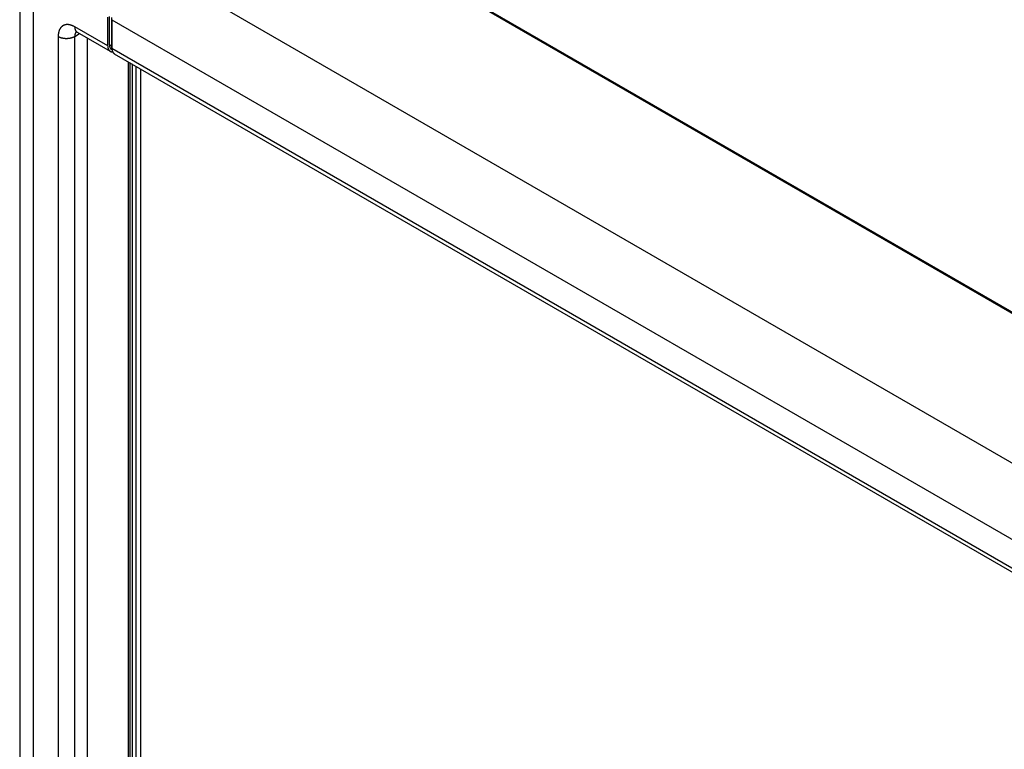
# Model space of a CAD drawing. Extents: x 0 to 9258, y 0 to 1124.
# Drawn here: x 388 to 452, y 296 to 343 of the extents above; entities that cross this region are included whole.
import ezdxf

# ---------------------------------------------------------------- set-up
doc = ezdxf.new("R2010")
doc.units = 0
doc.header["$LTSCALE"] = 3
doc.layers.add('VISIBLE__ISO_', color=7, linetype='CONTINUOUS')
doc.layers.add('VISIBLE_NARROW__ISO_', color=7, linetype='CONTINUOUS')

msp = doc.modelspace()

# ---------------------------------------------------------------- linework, layer by layer
at = {"layer": 'VISIBLE__ISO_'}
for p, q in [((404.962, 351.5001), (560.3487, 261.7875)), ((388.4852, 345.9163), (388.4852, 272.1254)), ((394.1368, 341.3235), (394.1368, 343.1607)), ((394.2429, 341.3848), (394.2429, 343.2219)), ((394.402, 343.0076), (394.402, 341.1704)), ((392.1708, 342.2049), (394.2921, 340.9802)), ((392.811, 341.8353), (392.811, 272.2785)), ((394.4073, 341.0869), (394.3671, 341.1101)), ((394.5573, 340.8271), (549.944, 251.1145)), ((395.4626, 270.1352), (395.4626, 340.3044)), ((395.5687, 270.074), (395.5687, 340.2432)), ((396.2581, 270.1195), (396.2581, 339.8451))]:
    msp.add_line(p, q, dxfattribs=at)
for points in [[(392.066, 342.249, 0), (392.066, 342.249, 0), (392.066, 342.249, 0), (392.066, 342.249, 0), (392.066, 342.249, 0), (392.066, 342.249, 0), (392.066, 342.249, 0), (392.066, 342.249, 0), (392.066, 342.249, 0), (392.066, 342.249, 0), (392.066, 342.249, 0), (392.066, 342.249, 0), (392.066, 342.249, 0), (392.066, 342.249, 0), (392.066, 342.249, 0), (392.066, 342.249, 0), (392.066, 342.249, 0), (392.066, 342.249, 0), (392.066, 342.249, 0), (392.067, 342.249, 0), (392.067, 342.249, 0), (392.067, 342.249, 0), (392.067, 342.249, 0), (392.067, 342.249, 0), (392.067, 342.249, 0), (392.067, 342.249, 0), (392.067, 342.249, 0), (392.067, 342.249, 0), (392.067, 342.249, 0), (392.067, 342.249, 0), (392.068, 342.249, 0), (392.068, 342.249, 0), (392.068, 342.249, 0), (392.068, 342.249, 0), (392.068, 342.249, 0), (392.068, 342.249, 0), (392.068, 342.249, 0), (392.068, 342.249, 0), (392.068, 342.249, 0), (392.069, 342.249, 0), (392.069, 342.249, 0), (392.069, 342.249, 0), (392.069, 342.249, 0), (392.069, 342.249, 0), (392.069, 342.249, 0), (392.07, 342.249, 0), (392.07, 342.249, 0), (392.07, 342.249, 0), (392.07, 342.249, 0), (392.07, 342.248, 0), (392.07, 342.248, 0), (392.071, 342.248, 0), (392.071, 342.248, 0), (392.071, 342.248, 0), (392.071, 342.248, 0), (392.071, 342.248, 0), (392.072, 342.248, 0), (392.072, 342.248, 0), (392.072, 342.248, 0), (392.072, 342.248, 0), (392.072, 342.248, 0), (392.073, 342.248, 0), (392.073, 342.248, 0), (392.073, 342.248, 0), (392.073, 342.248, 0), (392.073, 342.248, 0), (392.074, 342.248, 0), (392.074, 342.248, 0), (392.074, 342.248, 0), (392.074, 342.247, 0), (392.075, 342.247, 0), (392.075, 342.247, 0), (392.075, 342.247, 0), (392.075, 342.247, 0), (392.076, 342.247, 0), (392.076, 342.247, 0), (392.076, 342.247, 0), (392.077, 342.247, 0), (392.077, 342.247, 0), (392.077, 342.247, 0), (392.077, 342.247, 0), (392.078, 342.247, 0), (392.078, 342.247, 0), (392.078, 342.246, 0), (392.078, 342.246, 0), (392.079, 342.246, 0), (392.079, 342.246, 0), (392.079, 342.246, 0), (392.08, 342.246, 0), (392.08, 342.246, 0), (392.08, 342.246, 0), (392.081, 342.246, 0), (392.081, 342.246, 0), (392.081, 342.246, 0), (392.082, 342.246, 0), (392.082, 342.245, 0), (392.082, 342.245, 0), (392.083, 342.245, 0), (392.083, 342.245, 0), (392.083, 342.245, 0), (392.084, 342.245, 0), (392.084, 342.245, 0), (392.084, 342.245, 0), (392.085, 342.245, 0), (392.085, 342.244, 0), (392.085, 342.244, 0), (392.086, 342.244, 0), (392.086, 342.244, 0), (392.087, 342.244, 0), (392.087, 342.244, 0), (392.087, 342.244, 0), (392.088, 342.244, 0), (392.088, 342.244, 0), (392.088, 342.243, 0), (392.089, 342.243, 0), (392.089, 342.243, 0), (392.09, 342.243, 0), (392.09, 342.243, 0), (392.09, 342.243, 0), (392.091, 342.243, 0), (392.091, 342.242, 0), (392.092, 342.242, 0), (392.092, 342.242, 0), (392.092, 342.242, 0), (392.093, 342.242, 0), (392.093, 342.242, 0), (392.094, 342.242, 0), (392.094, 342.241, 0), (392.095, 342.241, 0), (392.095, 342.241, 0), (392.095, 342.241, 0), (392.096, 342.241, 0), (392.096, 342.241, 0), (392.097, 342.241, 0), (392.097, 342.24, 0), (392.098, 342.24, 0), (392.098, 342.24, 0), (392.099, 342.24, 0), (392.099, 342.24, 0), (392.1, 342.239, 0), (392.1, 342.239, 0), (392.1, 342.239, 0), (392.101, 342.239, 0), (392.101, 342.239, 0), (392.102, 342.239, 0), (392.102, 342.238, 0), (392.103, 342.238, 0), (392.103, 342.238, 0), (392.104, 342.238, 0), (392.104, 342.238, 0), (392.105, 342.237, 0), (392.105, 342.237, 0), (392.106, 342.237, 0), (392.106, 342.237, 0), (392.107, 342.237, 0), (392.107, 342.236, 0), (392.108, 342.236, 0), (392.108, 342.236, 0), (392.109, 342.236, 0), (392.109, 342.236, 0), (392.11, 342.235, 0), (392.11, 342.235, 0), (392.111, 342.235, 0), (392.112, 342.235, 0), (392.112, 342.234, 0), (392.113, 342.234, 0), (392.113, 342.234, 0), (392.114, 342.234, 0), (392.114, 342.234, 0), (392.115, 342.233, 0), (392.115, 342.233, 0), (392.116, 342.233, 0), (392.116, 342.233, 0), (392.117, 342.232, 0), (392.118, 342.232, 0), (392.118, 342.232, 0), (392.119, 342.232, 0), (392.119, 342.231, 0), (392.12, 342.231, 0), (392.12, 342.231, 0), (392.121, 342.231, 0), (392.122, 342.23, 0), (392.122, 342.23, 0), (392.123, 342.23, 0), (392.123, 342.23, 0), (392.124, 342.229, 0), (392.124, 342.229, 0), (392.125, 342.229, 0), (392.126, 342.228, 0), (392.126, 342.228, 0), (392.127, 342.228, 0), (392.127, 342.228, 0), (392.128, 342.227, 0), (392.129, 342.227, 0), (392.129, 342.227, 0), (392.13, 342.226, 0), (392.131, 342.226, 0), (392.131, 342.226, 0), (392.132, 342.226, 0), (392.132, 342.225, 0), (392.133, 342.225, 0), (392.134, 342.225, 0), (392.134, 342.224, 0), (392.135, 342.224, 0), (392.136, 342.224, 0), (392.136, 342.223, 0), (392.137, 342.223, 0), (392.137, 342.223, 0), (392.138, 342.223, 0), (392.139, 342.222, 0), (392.139, 342.222, 0), (392.14, 342.222, 0), (392.141, 342.221, 0), (392.141, 342.221, 0), (392.142, 342.221, 0), (392.143, 342.22, 0), (392.143, 342.22, 0), (392.144, 342.22, 0), (392.145, 342.219, 0), (392.145, 342.219, 0), (392.146, 342.219, 0), (392.147, 342.218, 0), (392.147, 342.218, 0), (392.148, 342.217, 0), (392.149, 342.217, 0), (392.149, 342.217, 0), (392.15, 342.216, 0), (392.151, 342.216, 0), (392.151, 342.216, 0), (392.152, 342.215, 0), (392.153, 342.215, 0), (392.154, 342.215, 0), (392.154, 342.214, 0), (392.155, 342.214, 0), (392.156, 342.213, 0), (392.156, 342.213, 0), (392.157, 342.213, 0), (392.158, 342.212, 0), (392.158, 342.212, 0), (392.159, 342.212, 0), (392.16, 342.211, 0), (392.161, 342.211, 0), (392.161, 342.21, 0), (392.162, 342.21, 0), (392.163, 342.21, 0), (392.163, 342.209, 0), (392.164, 342.209, 0), (392.165, 342.208, 0), (392.166, 342.208, 0), (392.166, 342.207, 0), (392.167, 342.207, 0), (392.168, 342.207, 0), (392.169, 342.206, 0), (392.169, 342.206, 0), (392.17, 342.205, 0), (392.171, 342.205, 0)], [(394.137, 341.324, 0), (394.137, 341.318, 0), (394.137, 341.313, 0), (394.137, 341.307, 0), (394.137, 341.302, 0), (394.137, 341.296, 0), (394.138, 341.291, 0), (394.138, 341.286, 0), (394.138, 341.28, 0), (394.139, 341.275, 0), (394.139, 341.27, 0), (394.139, 341.265, 0), (394.14, 341.26, 0), (394.14, 341.254, 0), (394.141, 341.249, 0), (394.142, 341.244, 0), (394.142, 341.239, 0), (394.143, 341.234, 0), (394.144, 341.229, 0), (394.144, 341.224, 0), (394.145, 341.219, 0), (394.146, 341.214, 0), (394.147, 341.21, 0), (394.148, 341.205, 0), (394.149, 341.2, 0), (394.15, 341.195, 0), (394.151, 341.19, 0), (394.152, 341.186, 0), (394.153, 341.181, 0), (394.155, 341.176, 0), (394.156, 341.172, 0), (394.157, 341.167, 0), (394.158, 341.163, 0), (394.16, 341.158, 0), (394.161, 341.154, 0), (394.163, 341.15, 0), (394.164, 341.145, 0), (394.166, 341.141, 0), (394.167, 341.137, 0), (394.169, 341.132, 0), (394.171, 341.128, 0), (394.172, 341.124, 0), (394.174, 341.12, 0), (394.176, 341.116, 0), (394.177, 341.112, 0), (394.179, 341.108, 0), (394.181, 341.104, 0), (394.183, 341.1, 0), (394.185, 341.096, 0), (394.187, 341.092, 0), (394.189, 341.089, 0), (394.191, 341.085, 0), (394.193, 341.081, 0), (394.195, 341.077, 0), (394.198, 341.074, 0), (394.2, 341.07, 0), (394.202, 341.067, 0), (394.204, 341.063, 0), (394.207, 341.06, 0), (394.209, 341.056, 0), (394.212, 341.053, 0), (394.214, 341.05, 0), (394.217, 341.047, 0), (394.219, 341.043, 0), (394.222, 341.04, 0), (394.224, 341.037, 0), (394.227, 341.034, 0), (394.23, 341.031, 0), (394.232, 341.028, 0), (394.235, 341.025, 0), (394.238, 341.022, 0), (394.241, 341.02, 0), (394.243, 341.017, 0), (394.246, 341.014, 0), (394.249, 341.012, 0), (394.252, 341.009, 0), (394.255, 341.006, 0), (394.258, 341.004, 0), (394.261, 341.001, 0), (394.264, 340.999, 0), (394.267, 340.997, 0), (394.27, 340.994, 0), (394.274, 340.992, 0), (394.277, 340.99, 0), (394.28, 340.988, 0), (394.283, 340.986, 0), (394.287, 340.984, 0), (394.29, 340.982, 0), (394.293, 340.98, 0), (394.297, 340.978, 0), (394.3, 340.976, 0), (394.304, 340.974, 0), (394.307, 340.972, 0), (394.31, 340.971, 0), (394.314, 340.969, 0), (394.318, 340.967, 0), (394.321, 340.966, 0), (394.325, 340.964, 0), (394.328, 340.963, 0), (394.332, 340.962, 0), (394.336, 340.96, 0), (394.34, 340.959, 0), (394.343, 340.958, 0), (394.347, 340.957, 0), (394.351, 340.956, 0), (394.355, 340.955, 0), (394.359, 340.954, 0), (394.362, 340.953, 0), (394.366, 340.952, 0), (394.37, 340.951, 0), (394.374, 340.95, 0), (394.378, 340.949, 0), (394.382, 340.949, 0), (394.386, 340.948, 0), (394.39, 340.948, 0), (394.394, 340.947, 0), (394.398, 340.947, 0), (394.402, 340.946, 0), (394.407, 340.946, 0), (394.411, 340.946, 0), (394.415, 340.945, 0), (394.419, 340.945, 0), (394.423, 340.945, 0), (394.428, 340.945, 0), (394.432, 340.945, 0), (394.436, 340.945, 0), (394.44, 340.945, 0), (394.445, 340.945, 0), (394.449, 340.946, 0)], [(394.243, 341.385, 0), (394.243, 341.382, 0), (394.243, 341.379, 0), (394.243, 341.376, 0), (394.243, 341.373, 0), (394.243, 341.37, 0), (394.243, 341.367, 0), (394.243, 341.364, 0), (394.243, 341.361, 0), (394.244, 341.358, 0), (394.244, 341.355, 0), (394.244, 341.352, 0), (394.244, 341.349, 0), (394.244, 341.347, 0), (394.244, 341.344, 0), (394.245, 341.341, 0), (394.245, 341.338, 0), (394.245, 341.335, 0), (394.245, 341.332, 0), (394.246, 341.329, 0), (394.246, 341.327, 0), (394.246, 341.324, 0), (394.247, 341.321, 0), (394.247, 341.318, 0), (394.247, 341.316, 0), (394.248, 341.313, 0), (394.248, 341.31, 0), (394.249, 341.307, 0), (394.249, 341.305, 0), (394.25, 341.302, 0), (394.25, 341.299, 0), (394.251, 341.297, 0), (394.251, 341.294, 0), (394.252, 341.291, 0), (394.252, 341.289, 0), (394.253, 341.286, 0), (394.253, 341.283, 0), (394.254, 341.281, 0), (394.254, 341.278, 0), (394.255, 341.276, 0), (394.256, 341.273, 0), (394.256, 341.271, 0), (394.257, 341.268, 0), (394.258, 341.265, 0), (394.258, 341.263, 0), (394.259, 341.26, 0), (394.26, 341.258, 0), (394.26, 341.256, 0), (394.261, 341.253, 0), (394.262, 341.251, 0), (394.263, 341.248, 0), (394.263, 341.246, 0), (394.264, 341.243, 0), (394.265, 341.241, 0), (394.266, 341.239, 0), (394.267, 341.236, 0), (394.268, 341.234, 0), (394.269, 341.232, 0), (394.269, 341.229, 0), (394.27, 341.227, 0), (394.271, 341.225, 0), (394.272, 341.223, 0), (394.273, 341.22, 0), (394.274, 341.218, 0), (394.275, 341.216, 0), (394.276, 341.214, 0), (394.277, 341.212, 0), (394.278, 341.209, 0), (394.279, 341.207, 0), (394.28, 341.205, 0), (394.281, 341.203, 0), (394.283, 341.201, 0), (394.284, 341.199, 0), (394.285, 341.197, 0), (394.286, 341.195, 0), (394.287, 341.193, 0), (394.288, 341.191, 0), (394.289, 341.189, 0), (394.291, 341.187, 0), (394.292, 341.185, 0), (394.293, 341.183, 0), (394.294, 341.181, 0), (394.295, 341.179, 0), (394.297, 341.177, 0), (394.298, 341.175, 0), (394.299, 341.173, 0), (394.301, 341.171, 0), (394.302, 341.17, 0), (394.303, 341.168, 0), (394.305, 341.166, 0), (394.306, 341.164, 0), (394.307, 341.162, 0), (394.309, 341.161, 0), (394.31, 341.159, 0), (394.312, 341.157, 0), (394.313, 341.156, 0), (394.314, 341.154, 0), (394.316, 341.152, 0), (394.317, 341.151, 0), (394.319, 341.149, 0), (394.32, 341.147, 0), (394.322, 341.146, 0), (394.323, 341.144, 0), (394.325, 341.143, 0), (394.326, 341.141, 0), (394.328, 341.14, 0), (394.33, 341.138, 0), (394.331, 341.137, 0), (394.333, 341.135, 0), (394.334, 341.134, 0), (394.336, 341.132, 0), (394.338, 341.131, 0), (394.339, 341.13, 0), (394.341, 341.128, 0), (394.343, 341.127, 0), (394.344, 341.126, 0), (394.346, 341.124, 0), (394.348, 341.123, 0), (394.349, 341.122, 0), (394.351, 341.12, 0), (394.353, 341.119, 0), (394.355, 341.118, 0), (394.356, 341.117, 0), (394.358, 341.116, 0), (394.36, 341.115, 0), (394.362, 341.113, 0), (394.363, 341.112, 0), (394.365, 341.111, 0), (394.367, 341.11, 0)], [(394.402, 341.17, 0), (394.402, 341.167, 0), (394.402, 341.163, 0), (394.402, 341.159, 0), (394.402, 341.156, 0), (394.402, 341.152, 0), (394.402, 341.148, 0), (394.402, 341.144, 0), (394.403, 341.141, 0), (394.403, 341.137, 0), (394.403, 341.133, 0), (394.403, 341.13, 0), (394.403, 341.126, 0), (394.404, 341.123, 0), (394.404, 341.119, 0), (394.404, 341.115, 0), (394.405, 341.112, 0), (394.405, 341.108, 0), (394.405, 341.105, 0), (394.406, 341.101, 0), (394.406, 341.098, 0), (394.406, 341.094, 0), (394.407, 341.091, 0), (394.407, 341.087, 0), (394.408, 341.084, 0), (394.408, 341.08, 0), (394.409, 341.077, 0), (394.409, 341.074, 0), (394.41, 341.07, 0), (394.41, 341.067, 0), (394.411, 341.064, 0), (394.412, 341.06, 0), (394.412, 341.057, 0), (394.413, 341.054, 0), (394.413, 341.05, 0), (394.414, 341.047, 0), (394.415, 341.044, 0), (394.416, 341.04, 0), (394.416, 341.037, 0), (394.417, 341.034, 0), (394.418, 341.031, 0), (394.419, 341.028, 0), (394.419, 341.024, 0), (394.42, 341.021, 0), (394.421, 341.018, 0), (394.422, 341.015, 0), (394.423, 341.012, 0), (394.424, 341.009, 0), (394.425, 341.006, 0), (394.426, 341.003, 0), (394.427, 341, 0), (394.428, 340.997, 0), (394.429, 340.994, 0), (394.43, 340.991, 0), (394.431, 340.988, 0), (394.432, 340.985, 0), (394.433, 340.982, 0), (394.434, 340.979, 0), (394.435, 340.976, 0), (394.436, 340.973, 0), (394.438, 340.971, 0), (394.439, 340.968, 0), (394.44, 340.965, 0), (394.441, 340.962, 0), (394.442, 340.959, 0), (394.444, 340.957, 0), (394.445, 340.954, 0), (394.446, 340.951, 0), (394.447, 340.949, 0), (394.449, 340.946, 0), (394.45, 340.943, 0), (394.452, 340.941, 0), (394.453, 340.938, 0), (394.454, 340.935, 0), (394.456, 340.933, 0), (394.457, 340.93, 0), (394.459, 340.928, 0), (394.46, 340.925, 0), (394.462, 340.923, 0), (394.463, 340.92, 0), (394.465, 340.918, 0), (394.466, 340.916, 0), (394.468, 340.913, 0), (394.469, 340.911, 0), (394.471, 340.908, 0), (394.472, 340.906, 0), (394.474, 340.904, 0), (394.476, 340.901, 0), (394.477, 340.899, 0), (394.479, 340.897, 0), (394.481, 340.895, 0), (394.483, 340.893, 0), (394.484, 340.89, 0), (394.486, 340.888, 0), (394.488, 340.886, 0), (394.49, 340.884, 0), (394.491, 340.882, 0), (394.493, 340.88, 0), (394.495, 340.878, 0), (394.497, 340.876, 0), (394.499, 340.874, 0), (394.501, 340.872, 0), (394.503, 340.87, 0), (394.504, 340.868, 0), (394.506, 340.866, 0), (394.508, 340.864, 0), (394.51, 340.862, 0), (394.512, 340.86, 0), (394.514, 340.858, 0), (394.516, 340.857, 0), (394.518, 340.855, 0), (394.52, 340.853, 0), (394.522, 340.851, 0), (394.524, 340.85, 0), (394.527, 340.848, 0), (394.529, 340.846, 0), (394.531, 340.845, 0), (394.533, 340.843, 0), (394.535, 340.842, 0), (394.537, 340.84, 0), (394.539, 340.839, 0), (394.542, 340.837, 0), (394.544, 340.836, 0), (394.546, 340.834, 0), (394.548, 340.833, 0), (394.55, 340.831, 0), (394.553, 340.83, 0), (394.555, 340.828, 0), (394.557, 340.827, 0)]]:
    msp.add_polyline3d(points, dxfattribs=at)
at = {"layer": 'VISIBLE_NARROW__ISO_'}
for p, q in [((404.8495, 351.4889), (560.2362, 261.7764)), ((396.5233, 346.6818), (551.91, 256.9692)), ((389.3638, 270.9007), (389.3638, 344.6916)), ((394.3755, 343.1453), (394.3755, 341.3082)), ((394.1368, 341.3235), (392.0155, 342.5483)), ((394.402, 343.0076), (549.7887, 253.295)), ((390.9548, 341.9359), (390.9548, 271.8193)), ((392.0155, 341.9359), (392.3262, 342.1153)), ((392.0155, 271.8193), (392.0155, 341.9359)), ((394.3755, 341.3082), (394.2429, 341.3848)), ((394.402, 341.1704), (549.7887, 251.4579)), ((395.7013, 340.1666), (395.7013, 269.9975)), ((395.9665, 270.1199), (395.9665, 340.0135))]:
    msp.add_line(p, q, dxfattribs=at)
for points in [[(392.015, 342.548, 0), (392.002, 342.556, 0), (391.989, 342.563, 0), (391.976, 342.57, 0), (391.963, 342.577, 0), (391.95, 342.584, 0), (391.937, 342.59, 0), (391.924, 342.596, 0), (391.912, 342.602, 0), (391.899, 342.608, 0), (391.886, 342.614, 0), (391.873, 342.62, 0), (391.86, 342.625, 0), (391.847, 342.63, 0), (391.834, 342.635, 0), (391.821, 342.64, 0), (391.809, 342.644, 0), (391.796, 342.649, 0), (391.783, 342.653, 0), (391.77, 342.657, 0), (391.758, 342.66, 0), (391.745, 342.664, 0), (391.733, 342.667, 0), (391.72, 342.67, 0), (391.708, 342.673, 0), (391.695, 342.676, 0), (391.683, 342.679, 0), (391.67, 342.681, 0), (391.658, 342.683, 0), (391.646, 342.685, 0), (391.634, 342.687, 0), (391.622, 342.688, 0), (391.61, 342.689, 0), (391.598, 342.69, 0), (391.586, 342.691, 0), (391.574, 342.692, 0), (391.562, 342.693, 0), (391.55, 342.693, 0), (391.539, 342.693, 0), (391.527, 342.693, 0), (391.516, 342.692, 0), (391.504, 342.692, 0), (391.493, 342.691, 0), (391.481, 342.69, 0), (391.47, 342.689, 0), (391.459, 342.687, 0), (391.448, 342.686, 0), (391.437, 342.684, 0), (391.426, 342.682, 0), (391.415, 342.68, 0), (391.405, 342.677, 0), (391.394, 342.675, 0), (391.384, 342.672, 0), (391.373, 342.669, 0), (391.363, 342.666, 0), (391.353, 342.662, 0), (391.343, 342.659, 0), (391.333, 342.655, 0), (391.323, 342.651, 0), (391.313, 342.647, 0), (391.303, 342.642, 0), (391.294, 342.638, 0), (391.284, 342.633, 0), (391.275, 342.628, 0), (391.265, 342.623, 0), (391.256, 342.617, 0), (391.247, 342.612, 0), (391.238, 342.606, 0), (391.23, 342.6, 0), (391.221, 342.594, 0), (391.212, 342.587, 0), (391.204, 342.581, 0), (391.196, 342.574, 0), (391.187, 342.567, 0), (391.179, 342.56, 0), (391.171, 342.552, 0), (391.164, 342.545, 0), (391.156, 342.537, 0), (391.148, 342.529, 0), (391.141, 342.521, 0), (391.134, 342.513, 0), (391.126, 342.505, 0), (391.119, 342.496, 0), (391.113, 342.487, 0), (391.106, 342.478, 0), (391.099, 342.469, 0), (391.093, 342.46, 0), (391.086, 342.451, 0), (391.08, 342.441, 0), (391.074, 342.431, 0), (391.068, 342.421, 0), (391.062, 342.411, 0), (391.057, 342.401, 0), (391.051, 342.39, 0), (391.046, 342.38, 0), (391.041, 342.369, 0), (391.036, 342.358, 0), (391.031, 342.347, 0), (391.026, 342.336, 0), (391.021, 342.324, 0), (391.017, 342.313, 0), (391.013, 342.301, 0), (391.008, 342.289, 0), (391.004, 342.277, 0), (391.001, 342.265, 0), (390.997, 342.253, 0), (390.993, 342.24, 0), (390.99, 342.228, 0), (390.987, 342.215, 0), (390.984, 342.202, 0), (390.981, 342.189, 0), (390.978, 342.176, 0), (390.975, 342.163, 0), (390.973, 342.15, 0), (390.97, 342.136, 0), (390.968, 342.123, 0), (390.966, 342.109, 0), (390.964, 342.095, 0), (390.963, 342.081, 0), (390.961, 342.067, 0), (390.96, 342.053, 0), (390.959, 342.039, 0), (390.958, 342.024, 0), (390.957, 342.01, 0), (390.956, 341.995, 0), (390.956, 341.981, 0), (390.955, 341.966, 0), (390.955, 341.951, 0), (390.955, 341.936, 0)], [(392.015, 342.548, 0), (392.016, 342.545, 0), (392.016, 342.541, 0), (392.016, 342.537, 0), (392.016, 342.533, 0), (392.016, 342.53, 0), (392.016, 342.526, 0), (392.016, 342.522, 0), (392.016, 342.519, 0), (392.016, 342.515, 0), (392.016, 342.511, 0), (392.017, 342.508, 0), (392.017, 342.504, 0), (392.017, 342.5, 0), (392.017, 342.497, 0), (392.018, 342.493, 0), (392.018, 342.49, 0), (392.018, 342.486, 0), (392.019, 342.483, 0), (392.019, 342.479, 0), (392.019, 342.476, 0), (392.02, 342.472, 0), (392.02, 342.469, 0), (392.021, 342.465, 0), (392.021, 342.462, 0), (392.022, 342.458, 0), (392.022, 342.455, 0), (392.023, 342.451, 0), (392.023, 342.448, 0), (392.024, 342.445, 0), (392.024, 342.441, 0), (392.025, 342.438, 0), (392.026, 342.435, 0), (392.026, 342.431, 0), (392.027, 342.428, 0), (392.028, 342.425, 0), (392.028, 342.422, 0), (392.029, 342.418, 0), (392.03, 342.415, 0), (392.031, 342.412, 0), (392.031, 342.409, 0), (392.032, 342.405, 0), (392.033, 342.402, 0), (392.034, 342.399, 0), (392.035, 342.396, 0), (392.036, 342.393, 0), (392.036, 342.39, 0), (392.037, 342.387, 0), (392.038, 342.384, 0), (392.039, 342.381, 0), (392.04, 342.378, 0), (392.041, 342.375, 0), (392.042, 342.372, 0), (392.043, 342.369, 0), (392.044, 342.366, 0), (392.045, 342.363, 0), (392.047, 342.36, 0), (392.048, 342.357, 0), (392.049, 342.354, 0), (392.05, 342.351, 0), (392.051, 342.348, 0), (392.052, 342.346, 0), (392.053, 342.343, 0), (392.055, 342.34, 0), (392.056, 342.337, 0), (392.057, 342.334, 0), (392.058, 342.332, 0), (392.06, 342.329, 0), (392.061, 342.326, 0), (392.062, 342.324, 0), (392.064, 342.321, 0), (392.065, 342.318, 0), (392.066, 342.316, 0), (392.068, 342.313, 0), (392.069, 342.311, 0), (392.071, 342.308, 0), (392.072, 342.306, 0), (392.074, 342.303, 0), (392.075, 342.301, 0), (392.077, 342.298, 0), (392.078, 342.296, 0), (392.08, 342.293, 0), (392.081, 342.291, 0), (392.083, 342.289, 0), (392.084, 342.286, 0), (392.086, 342.284, 0), (392.088, 342.282, 0), (392.089, 342.279, 0), (392.091, 342.277, 0), (392.093, 342.275, 0), (392.094, 342.273, 0), (392.096, 342.27, 0), (392.098, 342.268, 0), (392.1, 342.266, 0), (392.101, 342.264, 0), (392.103, 342.262, 0), (392.105, 342.26, 0), (392.107, 342.258, 0), (392.109, 342.256, 0), (392.11, 342.254, 0), (392.112, 342.252, 0), (392.114, 342.25, 0), (392.116, 342.248, 0), (392.118, 342.246, 0), (392.12, 342.244, 0), (392.122, 342.242, 0), (392.124, 342.24, 0), (392.126, 342.238, 0), (392.128, 342.236, 0), (392.13, 342.235, 0), (392.132, 342.233, 0), (392.134, 342.231, 0), (392.136, 342.229, 0), (392.138, 342.228, 0), (392.14, 342.226, 0), (392.142, 342.224, 0), (392.144, 342.223, 0), (392.146, 342.221, 0), (392.149, 342.219, 0), (392.151, 342.218, 0), (392.153, 342.216, 0), (392.155, 342.215, 0), (392.157, 342.213, 0), (392.16, 342.212, 0), (392.162, 342.21, 0), (392.164, 342.209, 0), (392.166, 342.208, 0), (392.169, 342.206, 0), (392.171, 342.205, 0)], [(390.955, 341.936, 0), (390.961, 341.932, 0), (390.968, 341.928, 0), (390.975, 341.925, 0), (390.982, 341.921, 0), (390.988, 341.918, 0), (390.995, 341.914, 0), (391.002, 341.911, 0), (391.009, 341.907, 0), (391.017, 341.904, 0), (391.024, 341.901, 0), (391.031, 341.897, 0), (391.038, 341.894, 0), (391.046, 341.891, 0), (391.053, 341.888, 0), (391.061, 341.885, 0), (391.068, 341.882, 0), (391.076, 341.879, 0), (391.084, 341.876, 0), (391.092, 341.873, 0), (391.1, 341.871, 0), (391.108, 341.868, 0), (391.115, 341.865, 0), (391.124, 341.863, 0), (391.132, 341.86, 0), (391.14, 341.858, 0), (391.148, 341.855, 0), (391.156, 341.853, 0), (391.165, 341.851, 0), (391.173, 341.848, 0), (391.181, 341.846, 0), (391.19, 341.844, 0), (391.198, 341.842, 0), (391.207, 341.84, 0), (391.215, 341.838, 0), (391.224, 341.836, 0), (391.233, 341.834, 0), (391.241, 341.833, 0), (391.25, 341.831, 0), (391.259, 341.829, 0), (391.267, 341.828, 0), (391.276, 341.826, 0), (391.285, 341.825, 0), (391.294, 341.823, 0), (391.303, 341.822, 0), (391.312, 341.821, 0), (391.321, 341.82, 0), (391.33, 341.818, 0), (391.339, 341.817, 0), (391.348, 341.816, 0), (391.357, 341.815, 0), (391.366, 341.815, 0), (391.375, 341.814, 0), (391.384, 341.813, 0), (391.393, 341.812, 0), (391.403, 341.812, 0), (391.412, 341.811, 0), (391.421, 341.811, 0), (391.43, 341.81, 0), (391.439, 341.81, 0), (391.448, 341.81, 0), (391.458, 341.809, 0), (391.467, 341.809, 0), (391.476, 341.809, 0), (391.485, 341.809, 0), (391.494, 341.809, 0), (391.504, 341.809, 0), (391.513, 341.809, 0), (391.522, 341.81, 0), (391.531, 341.81, 0), (391.54, 341.81, 0), (391.55, 341.811, 0), (391.559, 341.811, 0), (391.568, 341.812, 0), (391.577, 341.812, 0), (391.586, 341.813, 0), (391.595, 341.814, 0), (391.604, 341.815, 0), (391.613, 341.815, 0), (391.622, 341.816, 0), (391.631, 341.817, 0), (391.641, 341.818, 0), (391.649, 341.82, 0), (391.658, 341.821, 0), (391.667, 341.822, 0), (391.676, 341.823, 0), (391.685, 341.825, 0), (391.694, 341.826, 0), (391.703, 341.828, 0), (391.712, 341.829, 0), (391.72, 341.831, 0), (391.729, 341.833, 0), (391.738, 341.834, 0), (391.746, 341.836, 0), (391.755, 341.838, 0), (391.764, 341.84, 0), (391.772, 341.842, 0), (391.781, 341.844, 0), (391.789, 341.846, 0), (391.797, 341.848, 0), (391.806, 341.851, 0), (391.814, 341.853, 0), (391.822, 341.855, 0), (391.831, 341.858, 0), (391.839, 341.86, 0), (391.847, 341.863, 0), (391.855, 341.865, 0), (391.863, 341.868, 0), (391.871, 341.871, 0), (391.879, 341.873, 0), (391.886, 341.876, 0), (391.894, 341.879, 0), (391.902, 341.882, 0), (391.909, 341.885, 0), (391.917, 341.888, 0), (391.925, 341.891, 0), (391.932, 341.894, 0), (391.939, 341.897, 0), (391.947, 341.901, 0), (391.954, 341.904, 0), (391.961, 341.907, 0), (391.968, 341.911, 0), (391.975, 341.914, 0), (391.982, 341.918, 0), (391.989, 341.921, 0), (391.996, 341.925, 0), (392.002, 341.928, 0), (392.009, 341.932, 0), (392.015, 341.936, 0)], [(392.113, 342.234, 0), (392.112, 342.232, 0), (392.11, 342.231, 0), (392.109, 342.229, 0), (392.108, 342.228, 0), (392.106, 342.226, 0), (392.105, 342.224, 0), (392.103, 342.223, 0), (392.102, 342.221, 0), (392.101, 342.219, 0), (392.099, 342.218, 0), (392.098, 342.216, 0), (392.096, 342.214, 0), (392.095, 342.213, 0), (392.094, 342.211, 0), (392.092, 342.209, 0), (392.091, 342.207, 0), (392.09, 342.206, 0), (392.088, 342.204, 0), (392.087, 342.202, 0), (392.086, 342.2, 0), (392.085, 342.198, 0), (392.083, 342.196, 0), (392.082, 342.195, 0), (392.081, 342.193, 0), (392.08, 342.191, 0), (392.078, 342.189, 0), (392.077, 342.187, 0), (392.076, 342.185, 0), (392.075, 342.183, 0), (392.074, 342.181, 0), (392.073, 342.179, 0), (392.071, 342.177, 0), (392.07, 342.175, 0), (392.069, 342.173, 0), (392.068, 342.171, 0), (392.067, 342.169, 0), (392.066, 342.167, 0), (392.065, 342.165, 0), (392.064, 342.163, 0), (392.063, 342.161, 0), (392.062, 342.159, 0), (392.06, 342.157, 0), (392.059, 342.155, 0), (392.058, 342.153, 0), (392.057, 342.15, 0), (392.056, 342.148, 0), (392.055, 342.146, 0), (392.055, 342.144, 0), (392.054, 342.142, 0), (392.053, 342.14, 0), (392.052, 342.137, 0), (392.051, 342.135, 0), (392.05, 342.133, 0), (392.049, 342.131, 0), (392.048, 342.128, 0), (392.047, 342.126, 0), (392.046, 342.124, 0), (392.045, 342.121, 0), (392.045, 342.119, 0), (392.044, 342.117, 0), (392.043, 342.115, 0), (392.042, 342.112, 0), (392.041, 342.11, 0), (392.041, 342.108, 0), (392.04, 342.105, 0), (392.039, 342.103, 0), (392.038, 342.1, 0), (392.038, 342.098, 0), (392.037, 342.096, 0), (392.036, 342.093, 0), (392.035, 342.091, 0), (392.035, 342.088, 0), (392.034, 342.086, 0), (392.033, 342.083, 0), (392.033, 342.081, 0), (392.032, 342.078, 0), (392.031, 342.076, 0), (392.031, 342.073, 0), (392.03, 342.071, 0), (392.03, 342.068, 0), (392.029, 342.066, 0), (392.029, 342.063, 0), (392.028, 342.061, 0), (392.027, 342.058, 0), (392.027, 342.055, 0), (392.026, 342.053, 0), (392.026, 342.05, 0), (392.025, 342.048, 0), (392.025, 342.045, 0), (392.024, 342.042, 0), (392.024, 342.04, 0), (392.023, 342.037, 0), (392.023, 342.034, 0), (392.023, 342.032, 0), (392.022, 342.029, 0), (392.022, 342.026, 0), (392.021, 342.024, 0), (392.021, 342.021, 0), (392.021, 342.018, 0), (392.02, 342.016, 0), (392.02, 342.013, 0), (392.02, 342.01, 0), (392.019, 342.007, 0), (392.019, 342.005, 0), (392.019, 342.002, 0), (392.018, 341.999, 0), (392.018, 341.996, 0), (392.018, 341.993, 0), (392.018, 341.991, 0), (392.017, 341.988, 0), (392.017, 341.985, 0), (392.017, 341.982, 0), (392.017, 341.979, 0), (392.017, 341.977, 0), (392.017, 341.974, 0), (392.016, 341.971, 0), (392.016, 341.968, 0), (392.016, 341.965, 0), (392.016, 341.962, 0), (392.016, 341.959, 0), (392.016, 341.956, 0), (392.016, 341.953, 0), (392.016, 341.951, 0), (392.016, 341.948, 0), (392.016, 341.945, 0), (392.016, 341.942, 0), (392.016, 341.939, 0), (392.015, 341.936, 0)], [(394.375, 341.308, 0), (394.376, 341.308, 0), (394.376, 341.308, 0), (394.376, 341.308, 0), (394.376, 341.308, 0), (394.376, 341.308, 0), (394.377, 341.308, 0), (394.377, 341.307, 0), (394.377, 341.307, 0), (394.377, 341.307, 0), (394.377, 341.307, 0), (394.378, 341.307, 0), (394.378, 341.307, 0), (394.378, 341.307, 0), (394.378, 341.307, 0), (394.378, 341.307, 0), (394.379, 341.306, 0), (394.379, 341.306, 0), (394.379, 341.306, 0), (394.379, 341.306, 0), (394.379, 341.306, 0), (394.38, 341.306, 0), (394.38, 341.306, 0), (394.38, 341.306, 0), (394.38, 341.306, 0), (394.38, 341.306, 0), (394.381, 341.305, 0), (394.381, 341.305, 0), (394.381, 341.305, 0), (394.381, 341.305, 0), (394.381, 341.305, 0), (394.382, 341.305, 0), (394.382, 341.305, 0), (394.382, 341.305, 0), (394.382, 341.305, 0), (394.382, 341.304, 0), (394.383, 341.304, 0), (394.383, 341.304, 0), (394.383, 341.304, 0), (394.383, 341.304, 0), (394.383, 341.304, 0), (394.384, 341.304, 0), (394.384, 341.304, 0), (394.384, 341.304, 0), (394.384, 341.304, 0), (394.384, 341.303, 0), (394.385, 341.303, 0), (394.385, 341.303, 0), (394.385, 341.303, 0), (394.385, 341.303, 0), (394.385, 341.303, 0), (394.386, 341.303, 0), (394.386, 341.303, 0), (394.386, 341.303, 0), (394.386, 341.303, 0), (394.386, 341.302, 0), (394.387, 341.302, 0), (394.387, 341.302, 0), (394.387, 341.302, 0), (394.387, 341.302, 0), (394.387, 341.302, 0), (394.388, 341.302, 0), (394.388, 341.302, 0), (394.388, 341.302, 0), (394.388, 341.302, 0), (394.388, 341.301, 0), (394.389, 341.301, 0), (394.389, 341.301, 0), (394.389, 341.301, 0), (394.389, 341.301, 0), (394.389, 341.301, 0), (394.39, 341.301, 0), (394.39, 341.301, 0), (394.39, 341.301, 0), (394.39, 341.301, 0), (394.391, 341.3, 0), (394.391, 341.3, 0), (394.391, 341.3, 0), (394.391, 341.3, 0), (394.391, 341.3, 0), (394.392, 341.3, 0), (394.392, 341.3, 0), (394.392, 341.3, 0), (394.392, 341.3, 0), (394.392, 341.3, 0), (394.393, 341.299, 0), (394.393, 341.299, 0), (394.393, 341.299, 0), (394.393, 341.299, 0), (394.393, 341.299, 0), (394.394, 341.299, 0), (394.394, 341.299, 0), (394.394, 341.299, 0), (394.394, 341.299, 0), (394.395, 341.299, 0), (394.395, 341.299, 0), (394.395, 341.298, 0), (394.395, 341.298, 0), (394.395, 341.298, 0), (394.396, 341.298, 0), (394.396, 341.298, 0), (394.396, 341.298, 0), (394.396, 341.298, 0), (394.396, 341.298, 0), (394.397, 341.298, 0), (394.397, 341.298, 0), (394.397, 341.297, 0), (394.397, 341.297, 0), (394.398, 341.297, 0), (394.398, 341.297, 0), (394.398, 341.297, 0), (394.398, 341.297, 0), (394.398, 341.297, 0), (394.399, 341.297, 0), (394.399, 341.297, 0), (394.399, 341.297, 0), (394.399, 341.297, 0), (394.4, 341.296, 0), (394.4, 341.296, 0), (394.4, 341.296, 0), (394.4, 341.296, 0), (394.4, 341.296, 0), (394.401, 341.296, 0), (394.401, 341.296, 0), (394.401, 341.296, 0), (394.401, 341.296, 0), (394.402, 341.296, 0), (394.402, 341.296, 0), (394.402, 341.296, 0)], [(394.375, 341.308, 0), (394.375, 341.307, 0), (394.375, 341.305, 0), (394.375, 341.304, 0), (394.375, 341.303, 0), (394.376, 341.301, 0), (394.376, 341.3, 0), (394.376, 341.299, 0), (394.376, 341.297, 0), (394.376, 341.296, 0), (394.376, 341.295, 0), (394.376, 341.293, 0), (394.376, 341.292, 0), (394.376, 341.291, 0), (394.376, 341.289, 0), (394.376, 341.288, 0), (394.376, 341.287, 0), (394.376, 341.285, 0), (394.376, 341.284, 0), (394.376, 341.283, 0), (394.376, 341.281, 0), (394.376, 341.28, 0), (394.376, 341.279, 0), (394.376, 341.277, 0), (394.376, 341.276, 0), (394.376, 341.275, 0), (394.377, 341.273, 0), (394.377, 341.272, 0), (394.377, 341.271, 0), (394.377, 341.269, 0), (394.377, 341.268, 0), (394.377, 341.267, 0), (394.377, 341.266, 0), (394.377, 341.264, 0), (394.377, 341.263, 0), (394.377, 341.262, 0), (394.378, 341.26, 0), (394.378, 341.259, 0), (394.378, 341.258, 0), (394.378, 341.256, 0), (394.378, 341.255, 0), (394.378, 341.254, 0), (394.378, 341.253, 0), (394.379, 341.251, 0), (394.379, 341.25, 0), (394.379, 341.249, 0), (394.379, 341.248, 0), (394.379, 341.246, 0), (394.379, 341.245, 0), (394.379, 341.244, 0), (394.38, 341.243, 0), (394.38, 341.241, 0), (394.38, 341.24, 0), (394.38, 341.239, 0), (394.38, 341.237, 0), (394.38, 341.236, 0), (394.381, 341.235, 0), (394.381, 341.234, 0), (394.381, 341.233, 0), (394.381, 341.231, 0), (394.381, 341.23, 0), (394.382, 341.229, 0), (394.382, 341.228, 0), (394.382, 341.226, 0), (394.382, 341.225, 0), (394.382, 341.224, 0), (394.383, 341.223, 0), (394.383, 341.221, 0), (394.383, 341.22, 0), (394.383, 341.219, 0), (394.384, 341.218, 0), (394.384, 341.217, 0), (394.384, 341.215, 0), (394.384, 341.214, 0), (394.384, 341.213, 0), (394.385, 341.212, 0), (394.385, 341.211, 0), (394.385, 341.209, 0), (394.385, 341.208, 0), (394.386, 341.207, 0), (394.386, 341.206, 0), (394.386, 341.205, 0), (394.387, 341.204, 0), (394.387, 341.202, 0), (394.387, 341.201, 0), (394.387, 341.2, 0), (394.388, 341.199, 0), (394.388, 341.198, 0), (394.388, 341.197, 0), (394.388, 341.195, 0), (394.389, 341.194, 0), (394.389, 341.193, 0), (394.389, 341.192, 0), (394.39, 341.191, 0), (394.39, 341.19, 0), (394.39, 341.188, 0), (394.391, 341.187, 0), (394.391, 341.186, 0), (394.391, 341.185, 0), (394.392, 341.184, 0), (394.392, 341.183, 0), (394.392, 341.182, 0), (394.393, 341.181, 0), (394.393, 341.179, 0), (394.393, 341.178, 0), (394.394, 341.177, 0), (394.394, 341.176, 0), (394.394, 341.175, 0), (394.395, 341.174, 0), (394.395, 341.173, 0), (394.395, 341.172, 0), (394.396, 341.171, 0), (394.396, 341.17, 0), (394.396, 341.168, 0), (394.397, 341.167, 0), (394.397, 341.166, 0), (394.397, 341.165, 0), (394.398, 341.164, 0), (394.398, 341.163, 0), (394.399, 341.162, 0), (394.399, 341.161, 0), (394.399, 341.16, 0), (394.4, 341.159, 0), (394.4, 341.158, 0), (394.401, 341.157, 0), (394.401, 341.156, 0), (394.401, 341.155, 0), (394.402, 341.154, 0), (394.402, 341.152, 0)]]:
    msp.add_polyline3d(points, dxfattribs=at)

doc.saveas('drawing.dxf')
